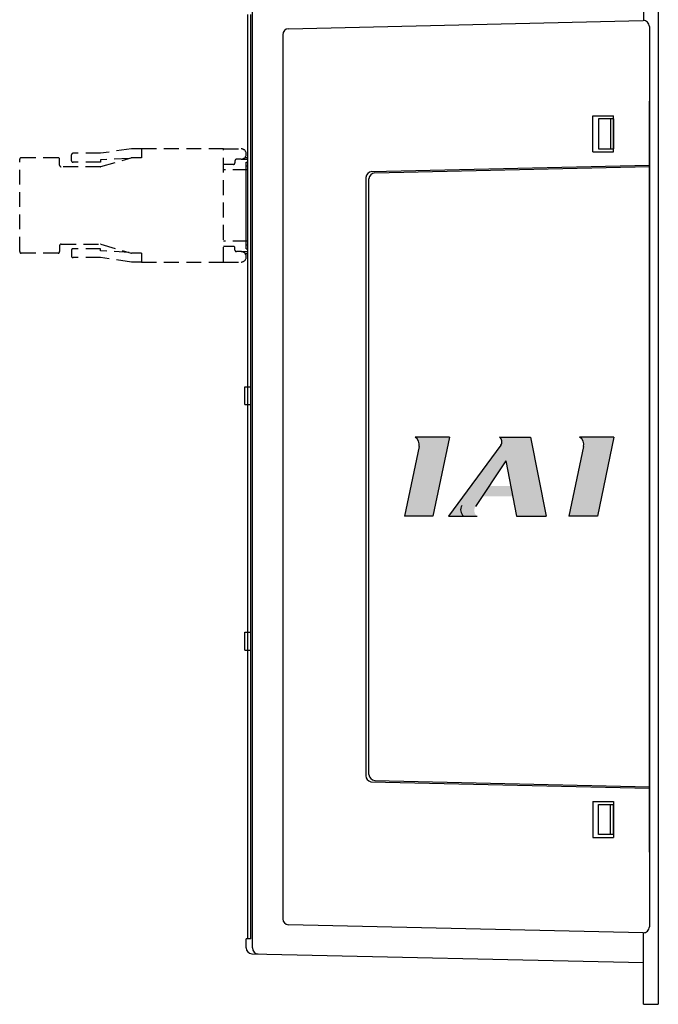
# Model space of a CAD drawing. Extents: x 0 to 337, y 0 to 439.
# Drawn here: x 230 to 337, y 127 to 292 of the extents above; entities that cross this region are included whole.
import ezdxf

# ---------------------------------------------------------------- set-up
doc = ezdxf.new("R2010")
doc.units = 0
doc.linetypes.add('HIDDEN', pattern=[0.375, 0.25, -0.125])
doc.layers.get('0').update_dxf_attribs({"linetype": 'CONTINUOUS'})
doc.layers.add('CLASS1', color=7, linetype='CONTINUOUS')

msp = doc.modelspace()

# ---------------------------------------------------------------- hatches: boundary and pattern name
at = {"layer": 'CLASS1'}
h = msp.add_hatch(color=256, dxfattribs=at)
edge = h.paths.add_edge_path()
edge.add_line((294.39, 208.71), (296.84, 220.4))
edge.add_arc((295.42, 220.7), 1.46, 1068.1402, 1138.7053)
edge.add_line((296.17, 221.94), (301.93, 221.94))
edge.add_line((301.93, 221.94), (299.15, 208.71))
edge.add_line((299.15, 208.71), (294.39, 208.71))
h = msp.add_hatch(color=256, dxfattribs=at)
edge = h.paths.add_edge_path()
edge.add_line((294.39, 208.71), (296.84, 220.4))
edge.add_arc((295.42, 220.7), 1.46, 1068.1402, 1138.7053)
edge.add_line((296.17, 221.94), (301.93, 221.94))
edge.add_line((301.93, 221.94), (299.15, 208.71))
edge.add_line((299.15, 208.71), (294.39, 208.71))
h = msp.add_hatch(color=256, dxfattribs=at)
edge = h.paths.add_edge_path()
edge.add_line((307.42, 212.02), (306.29, 210.31))
edge.add_arc((307.29, 209.66), 1.19, 866.4897, 952.2707)
edge.add_line((306.56, 208.71), (301.79, 208.71))
edge.add_line((301.79, 208.71), (310.55, 220.63))
edge.add_arc((309.81, 221.18), 0.926, 1043.6841, 1135.7462)
edge.add_line((310.33, 221.94), (315.55, 221.94))
edge.add_line((315.55, 221.94), (318.13, 208.71))
edge.add_line((318.13, 208.71), (313.17, 208.71))
edge.add_line((313.17, 208.71), (312.53, 212.02))
edge.add_line((312.53, 212.02), (312.19, 213.74))
edge.add_line((312.19, 213.74), (311.37, 217.98))
edge.add_line((311.37, 217.98), (308.56, 213.74))
edge.add_line((308.56, 213.74), (307.42, 212.02))
h = msp.add_hatch(color=256, dxfattribs=at)
edge = h.paths.add_edge_path()
edge.add_line((307.42, 212.02), (306.29, 210.31))
edge.add_arc((307.29, 209.66), 1.19, 866.4897, 952.2707)
edge.add_line((306.56, 208.71), (301.79, 208.71))
edge.add_line((301.79, 208.71), (310.55, 220.63))
edge.add_arc((309.81, 221.18), 0.926, 1043.6841, 1135.7462)
edge.add_line((310.33, 221.94), (315.55, 221.94))
edge.add_line((315.55, 221.94), (318.13, 208.71))
edge.add_line((318.13, 208.71), (313.17, 208.71))
edge.add_line((313.17, 208.71), (312.53, 212.02))
edge.add_line((312.53, 212.02), (312.19, 213.74))
edge.add_line((312.19, 213.74), (311.37, 217.98))
edge.add_line((311.37, 217.98), (308.56, 213.74))
edge.add_line((308.56, 213.74), (307.42, 212.02))
h = msp.add_hatch(color=256, dxfattribs=at)
edge = h.paths.add_edge_path()
edge.add_line((321.97, 208.71), (324.42, 220.4))
edge.add_arc((323, 220.7), 1.46, 1068.1402, 1138.7053)
edge.add_line((323.76, 221.94), (329.51, 221.94))
edge.add_line((329.51, 221.94), (326.73, 208.71))
edge.add_line((326.73, 208.71), (321.97, 208.71))
h = msp.add_hatch(color=256, dxfattribs=at)
edge = h.paths.add_edge_path()
edge.add_line((321.97, 208.71), (324.42, 220.4))
edge.add_arc((323, 220.7), 1.46, 1068.1402, 1138.7053)
edge.add_line((323.76, 221.94), (329.51, 221.94))
edge.add_line((329.51, 221.94), (326.73, 208.71))
edge.add_line((326.73, 208.71), (321.97, 208.71))

# ---------------------------------------------------------------- linework, layer by layer
at = {"linetype": 'HIDDEN', "ltscale": 10}
for p, q in [((238.59, 268.32), (238.59, 269.32)), ((243.47, 269.57), (238.84, 269.57)), ((248.62, 270.32), (243.47, 269.57)), ((250.34, 270.32), (248.64, 270.32)), ((264.09, 270.32), (250.34, 270.32)), ((250.34, 270.32), (250.34, 268.82)), ((264.09, 251.32), (264.09, 270.32)), ((264.09, 270.32), (267.01, 270.32)), ((229.9, 253.07), (229.9, 268.57)), ((236.34, 268.82), (230.15, 268.82)), ((236.59, 267.57), (236.59, 268.57)), ((243.47, 268.07), (238.84, 268.07)), ((248.24, 268.71), (243.47, 268.45)), ((243.47, 268.45), (243.47, 268.07)), ((243.49, 267.33), (248.6, 268.81)), ((250.34, 268.82), (248.67, 268.82)), ((265.74, 267.7), (264.09, 267.7)), ((265.99, 268.32), (265.99, 267.95)), ((267.01, 268.57), (266.24, 268.57)), ((267.01, 268.57), (268.15, 268.57)), ((267.67, 268.87), (268.15, 268.87)), ((243.44, 267.32), (236.84, 267.32)), ((268.15, 266.82), (264.09, 266.82)), ((268.15, 254.82), (264.09, 254.82)), ((236.34, 252.82), (230.15, 252.82)), ((236.59, 254.07), (236.59, 253.07)), ((236.84, 254.32), (243.44, 254.32)), ((238.59, 253.32), (238.59, 252.32)), ((243.47, 253.57), (238.84, 253.57)), ((243.47, 253.2), (243.47, 253.57)), ((248.23, 252.94), (243.47, 253.2)), ((243.49, 254.31), (248.59, 252.83)), ((250.34, 252.82), (248.66, 252.82)), ((250.34, 252.82), (250.34, 251.32)), ((265.74, 253.95), (264.09, 253.95)), ((265.99, 253.32), (265.99, 253.7)), ((267.01, 253.07), (266.24, 253.07)), ((267.01, 253.07), (268.15, 253.07)), ((267.67, 252.77), (268.15, 252.77)), ((243.47, 252.07), (238.84, 252.07)), ((248.62, 251.32), (243.47, 252.07)), ((250.34, 251.32), (248.63, 251.32)), ((250.34, 251.32), (264.09, 251.32)), ((264.09, 251.32), (267.01, 251.32))]:
    msp.add_line(p, q, dxfattribs=at)
for p, q in [((267.88, 269.45), (267.88, 269.45)), ((267.89, 253.57), (267.89, 268.07)), ((267.89, 268.07), (268.15, 268.07)), ((267.89, 267.47), (268.15, 267.47)), ((268.15, 254.17), (267.89, 254.17)), ((267.89, 253.57), (268.15, 253.57)), ((267.88, 252.2), (267.88, 252.2)), ((267.65, 227.41), (267.65, 230.41)), ((267.65, 230.41), (268.63, 230.41)), ((267.65, 227.41), (268.63, 227.41)), ((267.65, 186.25), (267.65, 189.25)), ((267.65, 189.25), (268.63, 189.25)), ((267.65, 186.25), (268.63, 186.25)), ((334.45, 126.83), (334.45, 133.83))]:
    msp.add_line(p, q)
for centre, radius, start, end in [((238.84, 269.32), 0.25, 90, 180), ((248.64, 270.22), 0.1, 90, 98.2655), ((267.01, 269.45), 0.875, 0, 90), ((267.01, 269.45), 0.875, 270, 0), ((230.15, 268.57), 0.25, 90, 180), ((236.34, 268.57), 0.25, 0, 90), ((236.84, 267.57), 0.25, 180, 270), ((238.84, 268.32), 0.25, 180, 270), ((248.67, 268.57), 0.25, 90, 106.2202), ((265.74, 267.95), 0.25, 270, 0), ((266.24, 268.32), 0.25, 90, 180), ((243.44, 267.57), 0.25, 270, 282.308), ((230.15, 253.07), 0.25, 180, 270), ((236.34, 253.07), 0.25, 270, 0), ((236.84, 254.07), 0.25, 90, 180), ((238.84, 253.32), 0.25, 90, 180), ((243.44, 254.07), 0.25, 77.692, 90), ((248.66, 253.07), 0.25, 253.7601, 270), ((265.74, 253.7), 0.25, 0, 90), ((266.24, 253.32), 0.25, 180, 270), ((267.01, 252.2), 0.875, 360, 90), ((238.84, 252.32), 0.25, 180, 270), ((248.63, 251.42), 0.1, 261.7241, 270), ((267.01, 252.2), 0.875, 270, 360)]:
    msp.add_arc(centre, radius, start, end, dxfattribs=at)
at = {"layer": 'CLASS1'}
for p, q in [((336.95, 305.33), (336.95, 126.83)), ((334.45, 296.83), (334.45, 291.83)), ((268.9, 136.28), (268.9, 294.37)), ((268.15, 137.83), (268.15, 292.83)), ((268.63, 137.83), (268.63, 292.83)), ((274.98, 290.46), (334.43, 291.83)), ((335.45, 290.83), (335.45, 139.83)), ((274, 289.46), (274, 141.18)), ((335.45, 152.33), (335.45, 278.33)), ((325.95, 269.83), (325.95, 275.83)), ((325.95, 275.83), (329.45, 275.83)), ((329.45, 269.83), (329.45, 275.83)), ((326.94, 275.33), (326.94, 270.33)), ((329.45, 275.33), (326.94, 275.33)), ((328.95, 275.33), (328.95, 270.33)), ((329.45, 275.33), (329.45, 270.33)), ((325.95, 269.83), (329.45, 269.83)), ((326.94, 270.33), (329.45, 270.33)), ((288.93, 266.5), (335.45, 267.58)), ((289.43, 266.27), (335.45, 267.33)), ((335.45, 163.33), (335.45, 267.33)), ((287.95, 265.5), (287.95, 165.14)), ((288.45, 165.39), (288.45, 265.27)), ((301.93, 221.94), (296.17, 221.94)), ((301.93, 221.94), (296.17, 221.94)), ((301.93, 221.94), (299.15, 208.71)), ((301.93, 221.94), (299.15, 208.71)), ((310.33, 221.94), (315.55, 221.94)), ((310.33, 221.94), (315.55, 221.94)), ((315.55, 221.94), (318.13, 208.71)), ((315.55, 221.94), (318.13, 208.71)), ((329.51, 221.94), (323.76, 221.94)), ((329.51, 221.94), (323.76, 221.94)), ((329.51, 221.94), (326.73, 208.71)), ((329.51, 221.94), (326.73, 208.71)), ((296.84, 220.4), (294.39, 208.71)), ((296.84, 220.4), (294.39, 208.71)), ((310.55, 220.63), (301.79, 208.71)), ((310.55, 220.63), (301.79, 208.71)), ((324.42, 220.4), (321.97, 208.71)), ((324.42, 220.4), (321.97, 208.71)), ((311.37, 217.98), (306.29, 210.31)), ((311.37, 217.98), (306.29, 210.31)), ((311.37, 217.98), (313.17, 208.71)), ((311.37, 217.98), (313.17, 208.71)), ((299.15, 208.71), (294.39, 208.71)), ((299.15, 208.71), (294.39, 208.71)), ((301.79, 208.71), (306.56, 208.71)), ((301.79, 208.71), (306.56, 208.71)), ((313.17, 208.71), (318.13, 208.71)), ((313.17, 208.71), (318.13, 208.71)), ((326.73, 208.71), (321.97, 208.71)), ((326.73, 208.71), (321.97, 208.71)), ((288.74, 164.16), (335.45, 163.08)), ((289.43, 164.39), (335.45, 163.33)), ((325.95, 160.83), (325.95, 154.83)), ((325.95, 160.83), (329.45, 160.83)), ((326.94, 155.33), (326.94, 160.33)), ((326.94, 160.33), (329.45, 160.33)), ((328.95, 155.33), (328.95, 160.33)), ((329.45, 160.83), (329.45, 154.83)), ((329.45, 155.33), (329.45, 160.33)), ((329.45, 155.33), (326.94, 155.33)), ((325.95, 154.83), (329.45, 154.83)), ((334.43, 138.83), (274.98, 140.18)), ((334.45, 133.83), (334.45, 138.83)), ((268.63, 137.83), (267.85, 137.83)), ((267.85, 136.31), (267.85, 137.83)), ((268.83, 135.31), (334.45, 133.83)), ((334.45, 126.83), (336.95, 126.83))]:
    msp.add_line(p, q, dxfattribs=at)
for centre, radius, start, end in [((334.45, 290.83), 1, 0, 91.318), ((275, 289.46), 1, 91.318, 180), ((288.95, 265.5), 1, 91.318, 180), ((289.45, 265.27), 1, 91.318, 180), ((295.42, 220.7), 1.46, 348.1402, 58.7053), ((295.42, 220.7), 1.46, 348.1402, 58.7053), ((309.81, 221.18), 0.926, 323.6841, 55.7462), ((309.81, 221.18), 0.926, 323.6841, 55.7462), ((323, 220.7), 1.46, 348.1402, 58.7053), ((323, 220.7), 1.46, 348.1402, 58.7053), ((305.13, 209.76), 1.32, 146.4898, 232.2707), ((305.13, 209.76), 1.32, 146.4898, 232.2707), ((289.45, 165.39), 1, 180, 268.682), ((288.95, 165.14), 1, 179.7067, 257.8288), ((275, 141.18), 1, 180, 268.698), ((334.45, 139.83), 1, 268.698, 0), ((268.85, 136.31), 1, 180, 268.7098), ((269.9, 136.28), 1, 180, 268.7098)]:
    msp.add_arc(centre, radius, start, end, dxfattribs=at)
msp.add_solid([(307.42, 212.02), (308.56, 213.74), (312.53, 212.02), (312.19, 213.74)], dxfattribs=at)
msp.add_solid([(307.42, 212.02), (308.56, 213.74), (312.53, 212.02), (312.19, 213.74)], dxfattribs=at)

doc.saveas('drawing.dxf')
